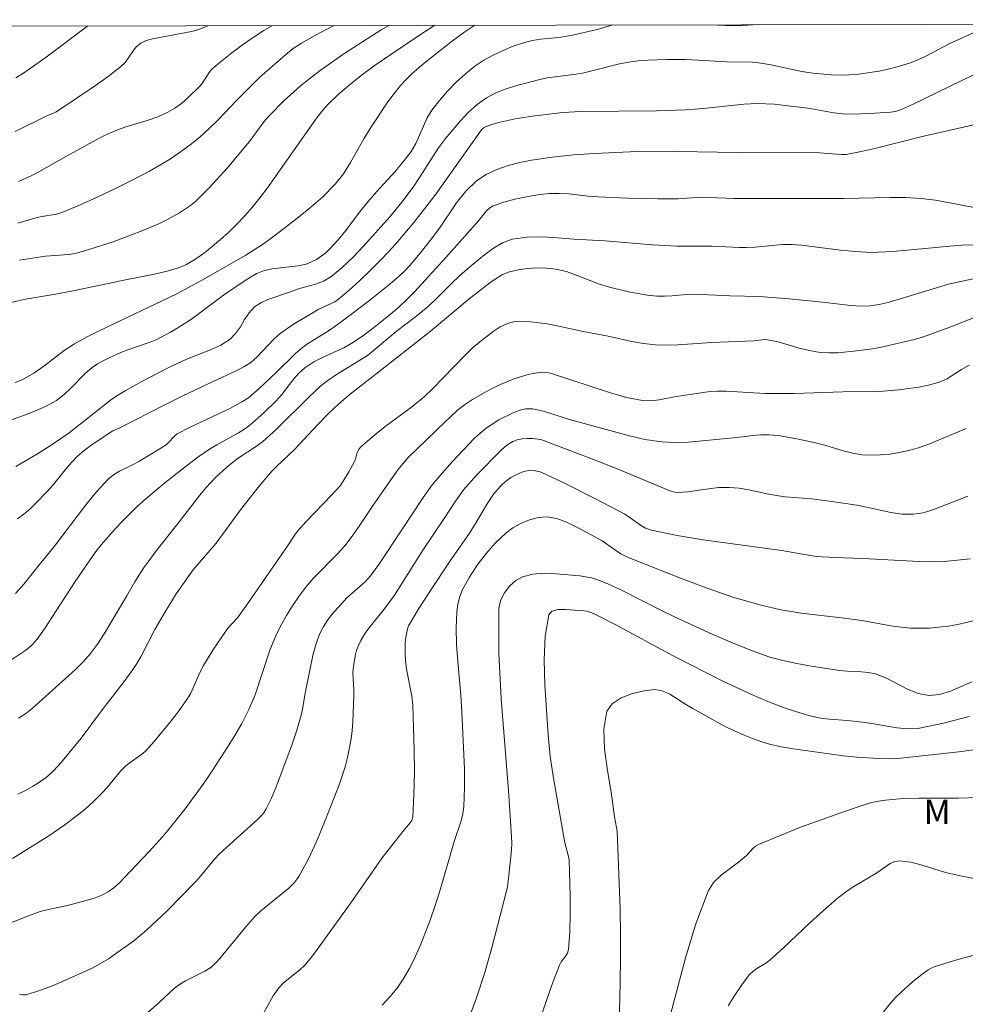
# Model space of a CAD drawing. Units: metres. Extents: x 279755 to 280270, y 1661589 to 1662153.
# Drawn here: x 280036 to 280094, y 1662088 to 1662149 of the extents above; entities that cross this region are included whole.
import ezdxf

# ---------------------------------------------------------------- set-up
doc = ezdxf.new("R2010")
doc.units = ezdxf.units.M
doc.header["$MEASUREMENT"] = 0
for name, color, linetype, lineweight, true_color in [('Curvas_Intermediarias', 7, 'Continuous', 9, 0x783c14), ('Curvas_Mestras', 7, 'Continuous', 20, 0x783c14), ('Topon_Vegetacao', 7, 'Continuous', 9, 0x00ff33)]:
    doc.layers.add(name, color=color, linetype=linetype, lineweight=lineweight, true_color=true_color)
doc.layers.add('Malha_Coordenadas', color=7, linetype='Continuous', lineweight=15)
doc.styles.add('Arial', font='arial.ttf', dxfattribs={"height": 1.5})

msp = doc.modelspace()

# ---------------------------------------------------------------- linework, layer by layer
at = {"layer": 'Curvas_Intermediarias', "flags": 128}
for points, elevation in [([(280072.243, 1662148.608), (280071.358, 1662148.352), (280069.838, 1662147.992), (280068.897, 1662147.842), (280067.787, 1662147.732), (280067.237, 1662147.642), (280066.706, 1662147.512), (280066.076, 1662147.292), (280065.446, 1662147.031), (280064.836, 1662146.741), (280064.245, 1662146.421), (280063.695, 1662146.051), (280063.105, 1662145.581), (280062.535, 1662145.061), (280062.004, 1662144.51), (280061.494, 1662143.94), (280061.034, 1662143.34), (280060.734, 1662142.86), (280060.044, 1662141.269), (280059.754, 1662140.769), (280059.263, 1662140.129), (280058.733, 1662139.509), (280057.623, 1662138.298), (280057.093, 1662137.688), (280056.612, 1662137.098), (280055.702, 1662135.887), (280055.222, 1662135.297), (280054.722, 1662134.747), (280054.461, 1662134.507), (280054.181, 1662134.286), (280053.891, 1662134.096), (280053.571, 1662133.936), (280053.251, 1662133.806), (280052.741, 1662133.686), (280051.12, 1662133.516), (280050.61, 1662133.386), (280050.19, 1662133.216), (280049.79, 1662132.996), (280049.399, 1662132.746), (280048.129, 1662131.875), (280046.648, 1662130.755), (280046.138, 1662130.395), (280045.288, 1662129.855), (280044.848, 1662129.595), (280043.957, 1662129.124), (280043.527, 1662128.944), (280042.207, 1662128.504), (280041.776, 1662128.334), (280041.036, 1662128.004), (280040.666, 1662127.824), (280040.316, 1662127.624), (280039.986, 1662127.404), (280039.536, 1662127.014), (280038.695, 1662126.133), (280038.255, 1662125.723), (280037.785, 1662125.363), (280037.145, 1662125.013), (280036.484, 1662124.713), (280035.794, 1662124.443), (280034.404, 1662123.962)], 92), ([(280034.974, 1662131.435), (280035.874, 1662131.635), (280037.715, 1662131.936), (280038.705, 1662132.126), (280042.267, 1662132.876), (280043.857, 1662133.176), (280044.638, 1662133.356), (280045.398, 1662133.596), (280045.838, 1662133.786), (280046.258, 1662134.016), (280046.658, 1662134.286), (280047.049, 1662134.577), (280047.949, 1662135.327), (280048.459, 1662135.787), (280048.949, 1662136.267), (280049.429, 1662136.767), (280049.88, 1662137.278), (280050.38, 1662137.898), (280050.85, 1662138.528), (280053.841, 1662142.78), (280054.281, 1662143.33), (280054.572, 1662143.66), (280055.212, 1662144.28), (280055.892, 1662144.861), (280056.662, 1662145.481), (280057.463, 1662146.071), (280058.553, 1662146.831), (280059.954, 1662147.772), (280061.205, 1662148.588)], 94), ([(280035.214, 1662126.473), (280035.704, 1662126.663), (280036.374, 1662127.044), (280037.005, 1662127.484), (280038.255, 1662128.444), (280038.895, 1662128.864), (280039.636, 1662129.274), (280040.386, 1662129.655), (280045.228, 1662131.956), (280046.728, 1662132.776), (280049.51, 1662134.366), (280050.09, 1662134.727), (280050.66, 1662135.107), (280051.58, 1662135.787), (280052.491, 1662136.477), (280053.391, 1662137.198), (280054.251, 1662137.948), (280055.052, 1662138.748), (280055.562, 1662139.388), (280056.002, 1662140.089), (280056.822, 1662141.549), (280057.253, 1662142.26), (280058.313, 1662143.85), (280058.693, 1662144.36), (280059.093, 1662144.851), (280059.433, 1662145.231), (280059.784, 1662145.581), (280060.544, 1662146.251), (280062.305, 1662147.632), (280063.015, 1662148.152), (280063.69, 1662148.592)], 93), ([(280047.154, 1662148.562), (280046.918, 1662148.442), (280046.538, 1662148.302), (280046.138, 1662148.202), (280043.727, 1662147.752), (280043.347, 1662147.652), (280043.007, 1662147.492), (280042.727, 1662147.252), (280042.487, 1662146.941), (280042.027, 1662146.291), (280041.756, 1662146.011), (280040.986, 1662145.421), (280040.196, 1662144.851), (280037.745, 1662143.22), (280037.645, 1662143.16), (280037.185, 1662142.99), (280035.224, 1662142.02)], 98), ([(280054.988, 1662148.577), (280054.652, 1662148.412), (280053.791, 1662147.962), (280052.951, 1662147.472), (280052.441, 1662147.142), (280051.96, 1662146.761), (280050.35, 1662145.361), (280048.919, 1662143.91), (280047.819, 1662142.75), (280047.249, 1662142.19), (280046.658, 1662141.659), (280046.068, 1662141.189), (280045.458, 1662140.749), (280044.838, 1662140.329), (280044.187, 1662139.929), (280043.537, 1662139.559), (280042.477, 1662138.998), (280041.396, 1662138.458), (280040.306, 1662137.938), (280039.215, 1662137.448), (280038.105, 1662136.988), (280037.785, 1662136.887), (280036.774, 1662136.727), (280036.444, 1662136.657), (280035.384, 1662136.337)], 96), ([(280035.434, 1662138.908), (280036.214, 1662139.268), (280036.694, 1662139.519), (280038.585, 1662140.599), (280040.276, 1662141.509), (280040.846, 1662141.799), (280041.426, 1662142.06), (280042.077, 1662142.3), (280043.407, 1662142.7), (280044.067, 1662142.92), (280044.688, 1662143.2), (280045.118, 1662143.45), (280045.518, 1662143.75), (280045.908, 1662144.09), (280046.638, 1662144.791), (280046.808, 1662144.991), (280047.239, 1662145.671), (280047.409, 1662145.871), (280048.019, 1662146.381), (280048.649, 1662146.881), (280049.299, 1662147.372), (280049.96, 1662147.832), (280050.63, 1662148.262), (280051.163, 1662148.57)], 97), ([(280080.904, 1662148.624), (280080.892, 1662148.622), (280080.302, 1662148.572), (280079.711, 1662148.552), (280078.248, 1662148.619)], 92), ([(280035.264, 1662145.331), (280035.734, 1662145.631), (280037.135, 1662146.621), (280039.73, 1662148.549)], 99), ([(280035.264, 1662121.281), (280036.494, 1662122.002), (280037.395, 1662122.552), (280038.575, 1662123.362), (280039.646, 1662124.192), (280041.136, 1662125.383), (280041.516, 1662125.653), (280042.027, 1662125.963), (280043.067, 1662126.543), (280044.608, 1662127.344), (280045.348, 1662127.694), (280045.998, 1662127.974), (280047.329, 1662128.494), (280047.959, 1662128.794), (280048.539, 1662129.164), (280048.879, 1662129.505), (280049.169, 1662129.925), (280049.429, 1662130.375), (280049.71, 1662130.795), (280050.05, 1662131.155), (280050.44, 1662131.405), (280050.88, 1662131.605), (280052.271, 1662132.096), (280052.781, 1662132.266), (280053.831, 1662132.556), (280054.321, 1662132.746), (280054.772, 1662133.006), (280055.482, 1662133.586), (280056.152, 1662134.226), (280056.792, 1662134.907), (280058.433, 1662136.737), (280059.173, 1662137.638), (280059.874, 1662138.568), (280060.274, 1662139.168), (280061.434, 1662140.999), (280061.874, 1662141.579), (280062.805, 1662142.68), (280063.305, 1662143.2), (280063.835, 1662143.68), (280064.405, 1662144.09), (280064.996, 1662144.41), (280065.626, 1662144.661), (280066.286, 1662144.861), (280067.627, 1662145.211), (280068.167, 1662145.331), (280069.818, 1662145.541), (280070.368, 1662145.631), (280070.938, 1662145.761), (280072.649, 1662146.211), (280073.229, 1662146.311), (280073.809, 1662146.381), (280074.399, 1662146.431), (280075.59, 1662146.461), (280076.8, 1662146.461), (280079.301, 1662146.331), (280080.872, 1662146.301), (280081.262, 1662146.261), (280081.932, 1662146.151), (280083.953, 1662145.721), (280084.633, 1662145.621), (280085.764, 1662145.531), (280086.324, 1662145.511), (280086.894, 1662145.531), (280087.455, 1662145.571), (280088.735, 1662145.751), (280089.365, 1662145.891), (280089.996, 1662146.051), (280090.606, 1662146.241), (280091.126, 1662146.441), (280091.626, 1662146.681), (280093.107, 1662147.462), (280095.108, 1662148.372)], 91), ([(280094.947, 1662142.51), (280091.306, 1662141.689), (280088.545, 1662140.989), (280087.625, 1662140.779), (280086.694, 1662140.599), (280086.374, 1662140.579), (280085.054, 1662140.689), (280079.962, 1662140.719), (280074.99, 1662140.799), (280073.749, 1662140.769), (280071.108, 1662140.659), (280069.798, 1662140.569), (280068.487, 1662140.429), (280067.197, 1662140.239), (280066.476, 1662140.089), (280065.756, 1662139.899), (280065.056, 1662139.659), (280064.395, 1662139.348), (280063.805, 1662138.958), (280063.145, 1662138.328), (280062.565, 1662137.598), (280061.494, 1662136.027), (280060.934, 1662135.257), (280060.314, 1662134.487), (280059.674, 1662133.726), (280059.333, 1662133.366), (280059.013, 1662133.056), (280058.323, 1662132.476), (280057.083, 1662131.495), (280055.492, 1662130.285), (280054.952, 1662129.895), (280054.562, 1662129.635), (280053.391, 1662128.904), (280053.021, 1662128.634), (280052.591, 1662128.264), (280051.39, 1662127.094), (280050.34, 1662126.103), (280049.67, 1662125.533), (280049.309, 1662125.293), (280048.519, 1662124.863), (280046.058, 1662123.702), (280045.258, 1662123.292), (280045.108, 1662123.172), (280044.708, 1662122.742), (280044.568, 1662122.622), (280044.237, 1662122.402), (280042.877, 1662121.591), (280042.487, 1662121.381), (280041.686, 1662120.991), (280041.316, 1662120.761), (280040.976, 1662120.481), (280040.266, 1662119.711), (280039.596, 1662118.89), (280037.665, 1662116.349), (280036.724, 1662115.209), (280035.754, 1662113.988), (280035.244, 1662113.418)], 89), ([(280094.847, 1662137.268), (280092.216, 1662137.768), (280091.336, 1662137.868), (280090.376, 1662137.918), (280089.415, 1662137.918), (280086.524, 1662137.858), (280079.751, 1662137.868), (280077.661, 1662137.938), (280076.28, 1662137.848), (280075.02, 1662137.848), (280073.169, 1662137.888), (280071.328, 1662137.958), (280070.718, 1662138.008), (280069.507, 1662138.148), (280068.907, 1662138.178), (280068.297, 1662138.168), (280067.597, 1662138.088), (280066.886, 1662137.978), (280066.176, 1662137.828), (280065.496, 1662137.638), (280064.836, 1662137.408), (280064.615, 1662137.288), (280064.425, 1662137.108), (280063.915, 1662136.477), (280061.904, 1662134.206), (280059.974, 1662132.116), (280059.493, 1662131.625), (280058.983, 1662131.145), (280058.453, 1662130.675), (280057.343, 1662129.785), (280056.762, 1662129.365), (280056.172, 1662128.964), (280055.582, 1662128.624), (280054.341, 1662128.054), (280053.731, 1662127.744), (280053.171, 1662127.384), (280052.771, 1662127.024), (280052.411, 1662126.613), (280051.73, 1662125.733), (280051.36, 1662125.323), (280050.64, 1662124.613), (280049.89, 1662123.942), (280049.49, 1662123.632), (280049.059, 1662123.352), (280047.709, 1662122.612), (280047.269, 1662122.342), (280046.538, 1662121.852), (280045.828, 1662121.321), (280044.387, 1662120.171), (280043.317, 1662119.271), (280042.807, 1662118.81), (280041.877, 1662117.89), (280041.426, 1662117.42), (280040.576, 1662116.439), (280040.226, 1662116.009), (280039.576, 1662115.089), (280038.945, 1662114.159), (280037.075, 1662111.277), (280036.584, 1662110.577), (280036.264, 1662110.217), (280035.884, 1662109.907), (280034.704, 1662109.117)], 88), ([(280095.358, 1662135.007), (280093.857, 1662134.967), (280093.117, 1662134.917), (280090.466, 1662134.657), (280089.575, 1662134.587), (280088.695, 1662134.537), (280088.225, 1662134.527), (280087.284, 1662134.577), (280086.344, 1662134.657), (280083.923, 1662134.977), (280083.313, 1662135.017), (280082.753, 1662135.007), (280081.062, 1662134.857), (280080.502, 1662134.827), (280080.082, 1662134.827), (280078.401, 1662134.917), (280076.21, 1662134.907), (280074.679, 1662134.987), (280071.758, 1662135.237), (280069.818, 1662135.357), (280068.837, 1662135.437), (280067.867, 1662135.487), (280066.926, 1662135.467), (280066.006, 1662135.337), (280065.406, 1662135.117), (280064.846, 1662134.787), (280064.295, 1662134.386), (280063.245, 1662133.516), (280062.735, 1662133.076), (280062.245, 1662132.606), (280061.294, 1662131.645), (280060.794, 1662131.185), (280060.014, 1662130.545), (280058.813, 1662129.625), (280057.403, 1662128.424), (280057.042, 1662128.144), (280055.062, 1662126.934), (280054.582, 1662126.603), (280054.181, 1662126.283), (280053.411, 1662125.563), (280051.41, 1662123.592), (280050.54, 1662122.802), (280050.18, 1662122.532), (280049.039, 1662121.792), (280048.679, 1662121.521), (280048.329, 1662121.231), (280047.659, 1662120.601), (280047.039, 1662119.941), (280046.658, 1662119.501), (280045.238, 1662117.65), (280043.977, 1662116.069), (280043.167, 1662114.979), (280042.637, 1662114.138), (280042.147, 1662113.268), (280040.736, 1662110.907), (280040.326, 1662110.277), (280039.886, 1662109.687), (280039.436, 1662109.177), (280038.965, 1662108.696), (280036.274, 1662106.285), (280035.854, 1662105.965), (280035.424, 1662105.685)], 87), ([(280094.917, 1662132.976), (280093.027, 1662132.566), (280089.295, 1662131.435), (280088.725, 1662131.305), (280088.155, 1662131.215), (280087.575, 1662131.205), (280086.984, 1662131.245), (280085.214, 1662131.455), (280083.163, 1662131.655), (280081.332, 1662131.795), (280079.481, 1662131.845), (280077.3, 1662131.946), (280076.83, 1662131.926), (280075.9, 1662131.835), (280075.43, 1662131.815), (280074.97, 1662131.825), (280074.379, 1662131.886), (280073.199, 1662132.096), (280072.028, 1662132.376), (280071.358, 1662132.586), (280070.038, 1662133.106), (280069.377, 1662133.336), (280068.707, 1662133.486), (280068.137, 1662133.556), (280067.547, 1662133.566), (280066.966, 1662133.536), (280066.386, 1662133.456), (280065.836, 1662133.316), (280065.416, 1662133.156), (280065.006, 1662132.916), (280064.615, 1662132.646), (280063.335, 1662131.655), (280060.924, 1662129.635), (280057.553, 1662126.984), (280055.882, 1662125.693), (280055.252, 1662125.133), (280054.632, 1662124.543), (280053.961, 1662123.862), (280052.531, 1662122.322), (280051.41, 1662121.281), (280051.14, 1662121.011), (280050.34, 1662120.061), (280049.179, 1662118.59), (280047.679, 1662116.529), (280046.258, 1662114.879), (280045.928, 1662114.449), (280045.188, 1662113.378), (280044.508, 1662112.278), (280043.867, 1662111.177), (280043.007, 1662109.497), (280042.687, 1662108.966), (280042.307, 1662108.416), (280041.917, 1662107.886), (280040.696, 1662106.315), (280039.305, 1662104.445), (280038.265, 1662103.164), (280037.905, 1662102.754), (280037.535, 1662102.374), (280037.145, 1662102.024), (280036.734, 1662101.724), (280036.304, 1662101.453), (280035.854, 1662101.213), (280035.394, 1662100.993)], 86), ([(280094.317, 1662127.554), (280093.837, 1662127.284), (280092.897, 1662126.683), (280092.396, 1662126.463), (280091.796, 1662126.303), (280091.186, 1662126.183), (280089.945, 1662126.023), (280088.755, 1662125.923), (280086.484, 1662125.893), (280083.483, 1662125.783), (280081.662, 1662125.783), (280079.271, 1662125.933), (280078.671, 1662125.933), (280078.271, 1662125.913), (280076.16, 1662125.603), (280075.11, 1662125.393), (280074.589, 1662125.333), (280074.079, 1662125.353), (280073.079, 1662125.553), (280072.088, 1662125.833), (280068.377, 1662127.044), (280068.127, 1662127.094), (280067.877, 1662127.104), (280067.437, 1662127.054), (280066.996, 1662126.964), (280066.116, 1662126.703), (280065.146, 1662126.293), (280064.605, 1662126.023), (280064.075, 1662125.733), (280063.555, 1662125.423), (280063.055, 1662125.083), (280062.625, 1662124.753), (280061.824, 1662124.012), (280059.573, 1662121.822), (280059.233, 1662121.441), (280058.923, 1662121.061), (280058.633, 1662120.661), (280057.363, 1662118.82), (280056.532, 1662117.57), (280056.102, 1662116.96), (280055.642, 1662116.369), (280055.172, 1662115.839), (280053.671, 1662114.329), (280053.211, 1662113.788), (280052.791, 1662113.228), (280052.391, 1662112.638), (280052.021, 1662112.048), (280051.67, 1662111.427), (280051.36, 1662110.797), (280051, 1662109.907), (280050.08, 1662107.126), (280049.7, 1662106.225), (280049.259, 1662105.355), (280048.759, 1662104.505), (280048.239, 1662103.674), (280047.149, 1662102.024), (280046.698, 1662101.373), (280045.748, 1662100.083), (280044.758, 1662098.842), (280044.347, 1662098.352), (280043.497, 1662097.422), (280041.997, 1662095.821), (280041.676, 1662095.491), (280041.336, 1662095.191), (280040.976, 1662094.931), (280040.596, 1662094.731), (280040.186, 1662094.571), (280039.756, 1662094.441), (280038.475, 1662094.101), (280037.195, 1662093.82), (280036.774, 1662093.71), (280036.224, 1662093.52), (280034.574, 1662092.88)], 84), ([(280035.484, 1662088.598), (280035.704, 1662088.558), (280035.914, 1662088.568), (280036.674, 1662088.798), (280037.425, 1662089.069), (280038.165, 1662089.389), (280039.986, 1662090.219), (280040.326, 1662090.399), (280040.996, 1662090.799), (280041.736, 1662091.299), (280042.567, 1662091.91), (280043.357, 1662092.56), (280044.608, 1662093.74), (280046.408, 1662095.581), (280046.708, 1662095.911), (280047.579, 1662096.952), (280047.889, 1662097.282), (280050.23, 1662099.413), (280050.43, 1662099.613), (280050.62, 1662099.833), (280050.77, 1662100.073), (280051.1, 1662100.743), (280051.39, 1662101.433), (280052.351, 1662104.014), (280052.671, 1662104.945), (280052.941, 1662105.885), (280053.021, 1662106.245), (280053.201, 1662107.336), (280053.681, 1662109.667), (280053.861, 1662110.307), (280054.091, 1662110.927), (280054.291, 1662111.327), (280054.542, 1662111.708), (280054.822, 1662112.078), (280055.432, 1662112.778), (280055.772, 1662113.138), (280056.892, 1662114.138), (280057.223, 1662114.509), (280057.753, 1662115.209), (280059.203, 1662117.42), (280060.494, 1662119.351), (280061.054, 1662120.131), (280061.664, 1662120.861), (280062.305, 1662121.571), (280063.655, 1662123.002), (280064.015, 1662123.342), (280064.395, 1662123.652), (280065.176, 1662124.162), (280066.016, 1662124.573), (280066.446, 1662124.743), (280066.646, 1662124.803), (280066.846, 1662124.833), (280067.066, 1662124.843), (280067.277, 1662124.833), (280067.477, 1662124.803), (280067.997, 1662124.683), (280069.557, 1662124.182), (280073.189, 1662123.182), (280074.229, 1662122.952), (280075.28, 1662122.792), (280076.1, 1662122.752), (280076.93, 1662122.782), (280079.912, 1662123.062), (280080.912, 1662123.192), (280081.402, 1662123.232), (280081.902, 1662123.242), (280082.483, 1662123.182), (280083.063, 1662123.092), (280083.633, 1662122.982), (280084.783, 1662122.732), (280085.364, 1662122.582), (280086.514, 1662122.232), (280087.094, 1662122.092), (280087.675, 1662122.002), (280088.245, 1662121.982), (280088.825, 1662121.992), (280089.405, 1662122.042), (280089.976, 1662122.132), (280090.546, 1662122.252), (280091.176, 1662122.432), (280091.806, 1662122.662), (280094.117, 1662123.632)], 83), ([(280042.697, 1662086.808), (280044.157, 1662088.098), (280045.068, 1662088.959), (280045.398, 1662089.209), (280045.768, 1662089.429), (280046.979, 1662090.019), (280047.339, 1662090.259), (280047.629, 1662090.519), (280047.899, 1662090.809), (280049.5, 1662092.77), (280050.08, 1662093.43), (280050.44, 1662093.77), (280052.181, 1662095.171), (280052.521, 1662095.511), (280052.801, 1662095.891), (280053.381, 1662096.972), (280053.911, 1662098.092), (280054.391, 1662099.243), (280055.292, 1662101.564), (280055.652, 1662102.684), (280055.802, 1662103.254), (280056.032, 1662104.405), (280056.102, 1662104.935), (280056.142, 1662105.455), (280056.202, 1662107.056), (280056.202, 1662107.416), (280056.142, 1662108.526), (280056.172, 1662108.896), (280056.282, 1662109.557), (280056.372, 1662109.877), (280056.492, 1662110.197), (280056.632, 1662110.497), (280056.862, 1662110.887), (280057.133, 1662111.267), (280058.013, 1662112.358), (280058.723, 1662113.298), (280060.514, 1662116.159), (280061.794, 1662118.06), (280062.495, 1662119.13), (280062.985, 1662119.821), (280063.795, 1662120.741), (280065.336, 1662122.302), (280065.676, 1662122.582), (280066.036, 1662122.812), (280066.316, 1662122.922), (280066.616, 1662122.982), (280066.936, 1662123.002), (280067.267, 1662123.002), (280067.787, 1662122.952), (280071.478, 1662121.541), (280072.849, 1662120.991), (280075.47, 1662119.881), (280075.77, 1662119.761), (280076.08, 1662119.681), (280076.24, 1662119.671), (280076.88, 1662119.711), (280078.171, 1662119.891), (280078.811, 1662119.961), (280079.451, 1662119.981), (280080.072, 1662119.921), (280080.672, 1662119.821), (280081.892, 1662119.561), (280082.503, 1662119.451), (280082.903, 1662119.401), (280084.533, 1662119.271), (280085.664, 1662119.12), (280087.354, 1662118.87), (280088.055, 1662118.74), (280089.455, 1662118.43), (280090.156, 1662118.33), (280090.846, 1662118.31), (280091.456, 1662118.4), (280092.056, 1662118.58), (280094.217, 1662119.431)], 82), ([(280094.397, 1662115.559), (280092.757, 1662115.389), (280092.246, 1662115.359), (280091.216, 1662115.389), (280087.715, 1662115.569), (280085.984, 1662115.639), (280084.843, 1662115.709), (280083.983, 1662115.839), (280082.713, 1662116.069), (280077.831, 1662116.74), (280076.22, 1662117), (280074.629, 1662117.32), (280074.269, 1662117.45), (280073.949, 1662117.64), (280073.309, 1662118.1), (280072.979, 1662118.31), (280071.118, 1662119.291), (280069.247, 1662120.241), (280067.797, 1662120.911), (280067.537, 1662120.991), (280067.277, 1662121.041), (280067.026, 1662121.031), (280066.656, 1662120.931), (280066.286, 1662120.781), (280065.926, 1662120.581), (280065.586, 1662120.351), (280065.296, 1662120.081), (280064.856, 1662119.551), (280064.465, 1662118.97), (280063.735, 1662117.74), (280063.355, 1662117.14), (280062.074, 1662115.299), (280060.984, 1662113.658), (280060.234, 1662112.478), (280059.583, 1662111.397), (280059.513, 1662111.227), (280059.413, 1662110.697), (280059.383, 1662110.347), (280059.373, 1662109.627), (280059.393, 1662109.277), (280059.463, 1662108.716), (280059.784, 1662107.046), (280059.844, 1662106.475), (280059.944, 1662103.714), (280059.954, 1662102.324), (280059.924, 1662100.943), (280059.854, 1662099.583), (280059.794, 1662099.383), (280059.684, 1662099.203), (280059.223, 1662098.682), (280057.943, 1662097.052), (280056.012, 1662094.251), (280053.831, 1662091.229), (280053.501, 1662090.799), (280053.161, 1662090.399), (280052.851, 1662090.109), (280051.84, 1662089.299), (280051.55, 1662088.989), (280051.21, 1662088.498), (280050.33, 1662086.938)], 81), ([(280063.245, 1662086.858), (280063.805, 1662088.378), (280064.305, 1662089.949), (280064.756, 1662091.55), (280065.596, 1662094.761), (280065.706, 1662095.261), (280065.786, 1662095.761), (280065.966, 1662097.512), (280065.976, 1662097.932), (280065.966, 1662098.362), (280065.776, 1662101.203), (280065.316, 1662106.886), (280065.176, 1662109.707), (280065.186, 1662112.478), (280065.286, 1662112.958), (280065.516, 1662113.428), (280065.846, 1662113.858), (280066.226, 1662114.209), (280066.636, 1662114.439), (280067.277, 1662114.609), (280067.977, 1662114.659), (280068.727, 1662114.629), (280070.198, 1662114.499), (280070.548, 1662114.449), (280070.908, 1662114.369), (280071.248, 1662114.269), (280071.928, 1662114.008), (280072.769, 1662113.618), (280075.25, 1662112.348), (280076.09, 1662111.948), (280078.391, 1662110.897), (280079.551, 1662110.387), (280080.722, 1662109.917), (280081.902, 1662109.497), (280082.763, 1662109.257), (280083.643, 1662109.066), (280084.533, 1662108.916), (280086.304, 1662108.646), (280086.744, 1662108.596), (280087.635, 1662108.566), (280088.075, 1662108.526), (280088.505, 1662108.436), (280089.185, 1662108.176), (280090.496, 1662107.486), (280091.156, 1662107.216), (280091.826, 1662107.096), (280092.476, 1662107.156), (280093.147, 1662107.356), (280094.477, 1662107.946)], 79), ([(280094.317, 1662105.795), (280092.727, 1662105.375), (280091.126, 1662105.055), (280090.486, 1662105.025), (280089.835, 1662105.085), (280088.535, 1662105.325), (280087.885, 1662105.425), (280086.774, 1662105.545), (280085.634, 1662105.625), (280085.264, 1662105.665), (280084.893, 1662105.735), (280084.293, 1662105.885), (280083.103, 1662106.245), (280081.932, 1662106.676), (280080.972, 1662107.096), (280079.061, 1662107.986), (280075.98, 1662109.557), (280072.419, 1662111.477), (280071.038, 1662112.178), (280070.648, 1662112.308), (280070.448, 1662112.338), (280069.307, 1662112.408), (280068.837, 1662112.408), (280068.467, 1662112.318), (280068.267, 1662112.078), (280068.047, 1662110.767), (280067.987, 1662109.307), (280068.027, 1662107.756), (280068.237, 1662104.665), (280068.367, 1662103.324), (280068.557, 1662101.974), (280069.257, 1662097.962), (280069.497, 1662097.122), (280069.527, 1662096.912), (280069.587, 1662094.681), (280069.597, 1662093.56), (280069.567, 1662092.45), (280069.497, 1662091.359), (280069.437, 1662091.149), (280069.327, 1662090.969), (280069.037, 1662090.599), (280068.937, 1662090.399), (280068.507, 1662089.289), (280067.727, 1662087.018)], 78), ([(280072.629, 1662087.078), (280072.679, 1662088.278), (280072.719, 1662090.699), (280072.719, 1662092.29), (280072.689, 1662093.89), (280072.499, 1662098.692), (280072.469, 1662098.922), (280072.339, 1662099.583), (280072.138, 1662101.113), (280071.908, 1662102.454), (280071.728, 1662103.774), (280071.678, 1662105.015), (280071.868, 1662106.115), (280072.188, 1662106.586), (280072.749, 1662106.946), (280073.449, 1662107.216), (280074.179, 1662107.386), (280074.84, 1662107.456), (280075.3, 1662107.386), (280075.77, 1662107.176), (280076.23, 1662106.896), (280076.69, 1662106.586), (280077.15, 1662106.315), (280078.921, 1662105.315), (280079.371, 1662105.085), (280080.382, 1662104.635), (280080.892, 1662104.425), (280081.412, 1662104.235), (280081.942, 1662104.085), (280082.673, 1662103.914), (280083.423, 1662103.784), (280086.514, 1662103.354), (280087.354, 1662103.274), (280088.695, 1662103.194), (280089.615, 1662103.174), (280090.076, 1662103.204), (280093.677, 1662103.604), (280097.278, 1662104.095)], 77), ([(280094.857, 1662100.783), (280093.647, 1662100.743), (280091.206, 1662100.743), (280089.986, 1662100.693), (280089.125, 1662100.613), (280088.695, 1662100.553), (280088.275, 1662100.463), (280087.865, 1662100.343), (280086.524, 1662099.893), (280085.194, 1662099.423), (280083.863, 1662098.932), (280082.553, 1662098.412), (280081.252, 1662097.872), (280081.082, 1662097.772), (280080.932, 1662097.642), (280080.522, 1662097.192), (280080.012, 1662096.772), (280078.941, 1662095.961), (280078.481, 1662095.511), (280078.151, 1662094.981), (280077.381, 1662092.96), (280076.74, 1662090.859), (280075.6, 1662086.568)], 76), ([(280089.005, 1662087.498), (280089.435, 1662088.038), (280089.755, 1662088.398), (280090.096, 1662088.728), (280090.806, 1662089.369), (280091.366, 1662089.829), (280091.766, 1662090.109), (280091.986, 1662090.229), (280092.206, 1662090.319), (280093.597, 1662090.749), (280096.408, 1662091.5)], 74)]:
    msp.add_lwpolyline(points, dxfattribs=dict(at, elevation=elevation))
at = {"layer": 'Curvas_Mestras', "flags": 128}
for points, elevation in [([(280058.357, 1662148.583), (280057.883, 1662148.302), (280055.582, 1662146.821), (280054.111, 1662145.781), (280053.391, 1662145.241), (280052.881, 1662144.821), (280051.89, 1662143.93), (280050.96, 1662142.99), (280050.63, 1662142.61), (280049.73, 1662141.389), (280049.409, 1662140.999), (280048.349, 1662139.749), (280047.259, 1662138.538), (280046.688, 1662137.958), (280046.388, 1662137.688), (280046.078, 1662137.428), (280045.408, 1662136.978), (280044.618, 1662136.537), (280044.167, 1662136.317), (280043.237, 1662135.927), (280041.286, 1662135.187), (280039.776, 1662134.697), (280039.015, 1662134.487), (280038.545, 1662134.396), (280037.095, 1662134.286), (280035.484, 1662134.056)], 95), ([(280035.364, 1662118.04), (280035.764, 1662118.33), (280036.144, 1662118.66), (280036.504, 1662119), (280037.205, 1662119.721), (280037.595, 1662120.161), (280038.325, 1662121.071), (280038.705, 1662121.511), (280039.105, 1662121.932), (280039.496, 1662122.262), (280039.906, 1662122.562), (280041.176, 1662123.412), (280041.276, 1662123.472), (280041.706, 1662123.662), (280044.448, 1662125.073), (280045.608, 1662125.653), (280047.479, 1662126.543), (280048.909, 1662127.194), (280049.379, 1662127.434), (280049.81, 1662127.704), (280050.2, 1662128.034), (280051.26, 1662129.174), (280051.64, 1662129.515), (280052.101, 1662129.845), (280052.571, 1662130.155), (280053.061, 1662130.445), (280054.041, 1662131.005), (280055.022, 1662131.475), (280055.242, 1662131.635), (280055.902, 1662132.196), (280056.552, 1662132.776), (280057.183, 1662133.376), (280057.803, 1662133.996), (280058.413, 1662134.617), (280058.923, 1662135.197), (280059.914, 1662136.387), (280060.874, 1662137.598), (280061.284, 1662138.138), (280064.005, 1662141.969), (280064.115, 1662142.11), (280064.235, 1662142.23), (280064.385, 1662142.32), (280064.806, 1662142.47), (280065.256, 1662142.6), (280066.186, 1662142.79), (280067.257, 1662142.97), (280069.117, 1662143.18), (280070.278, 1662143.25), (280074.94, 1662143.3), (280076.73, 1662143.35), (280077.861, 1662143.44), (280080.362, 1662143.7), (280081.202, 1662143.74), (280082.242, 1662143.7), (280083.273, 1662143.59), (280084.333, 1662143.45), (280085.934, 1662143.16), (280086.464, 1662143.11), (280087.024, 1662143.09), (280088.165, 1662143.12), (280089.445, 1662143.21), (280089.755, 1662143.26), (280090.056, 1662143.35), (280090.806, 1662143.68), (280099.849, 1662148.072)], 90), ([(280035.054, 1662096.992), (280037.315, 1662098.402), (280038.295, 1662099.083), (280039.536, 1662100.033), (280040.086, 1662100.543), (280040.626, 1662101.083), (280040.916, 1662101.403), (280041.746, 1662102.404), (280042.047, 1662102.714), (280042.277, 1662102.904), (280043.057, 1662103.434), (280043.287, 1662103.644), (280043.837, 1662104.245), (280044.888, 1662105.515), (280045.388, 1662106.165), (280045.858, 1662106.836), (280046.098, 1662107.236), (280046.668, 1662108.526), (280046.888, 1662108.946), (280047.459, 1662109.897), (280048.399, 1662111.267), (280048.989, 1662111.908), (280049.61, 1662112.768), (280052.021, 1662116.259), (280052.581, 1662117.1), (280052.731, 1662117.29), (280053.241, 1662117.86), (280054.842, 1662119.511), (280055.342, 1662120.081), (280055.542, 1662120.361), (280055.892, 1662120.941), (280056.212, 1662121.541), (280056.292, 1662121.731), (280056.402, 1662122.132), (280056.482, 1662122.312), (280056.602, 1662122.462), (280057.353, 1662123.112), (280058.143, 1662123.742), (280059.774, 1662124.953), (280060.564, 1662125.593), (280061.074, 1662126.083), (280063.095, 1662128.174), (280063.535, 1662128.594), (280063.995, 1662128.984), (280064.826, 1662129.625), (280065.256, 1662129.925), (280065.706, 1662130.135), (280066.176, 1662130.245), (280067.156, 1662130.225), (280068.167, 1662130.095), (280069.177, 1662129.895), (280070.198, 1662129.665), (280071.948, 1662129.334), (280073.409, 1662129.014), (280074.139, 1662128.884), (280074.88, 1662128.804), (280075.57, 1662128.774), (280076.27, 1662128.804), (280078.371, 1662128.944), (280080.972, 1662129.054), (280081.662, 1662129.134), (280081.832, 1662129.124), (280082.483, 1662128.984), (280083.773, 1662128.604), (280084.423, 1662128.444), (280085.074, 1662128.334), (280085.634, 1662128.304), (280086.194, 1662128.314), (280087.324, 1662128.424), (280088.325, 1662128.564), (280088.775, 1662128.644), (280090.926, 1662129.134), (280091.476, 1662129.294), (280093.337, 1662129.975), (280095.027, 1662130.655)], 85), ([(280057.963, 1662087.918), (280058.433, 1662088.438), (280058.873, 1662088.979), (280059.263, 1662089.539), (280059.664, 1662090.229), (280060.024, 1662090.949), (280060.344, 1662091.69), (280060.934, 1662093.19), (280061.264, 1662094.151), (280061.564, 1662095.121), (280062.415, 1662098.062), (280062.845, 1662099.343), (280062.955, 1662099.773), (280063.015, 1662100.213), (280063.055, 1662101.373), (280063.045, 1662102.544), (280062.885, 1662106.055), (280062.815, 1662107.106), (280062.635, 1662109.197), (280062.565, 1662110.247), (280062.535, 1662111.287), (280062.575, 1662112.268), (280062.645, 1662112.758), (280062.755, 1662113.218), (280062.935, 1662113.658), (280063.365, 1662114.419), (280063.845, 1662115.159), (280064.395, 1662115.879), (280064.976, 1662116.539), (280065.606, 1662117.14), (280066.046, 1662117.47), (280066.546, 1662117.75), (280067.086, 1662117.97), (280067.637, 1662118.11), (280068.167, 1662118.15), (280068.767, 1662118.05), (280069.377, 1662117.83), (280069.978, 1662117.53), (280071.168, 1662116.9), (280071.568, 1662116.669), (280072.339, 1662116.129), (280072.739, 1662115.869), (280073.149, 1662115.659), (280076.42, 1662114.349), (280078.071, 1662113.738), (280079.741, 1662113.168), (280081.422, 1662112.678), (280082.643, 1662112.398), (280083.893, 1662112.198), (280086.404, 1662111.898), (280087.655, 1662111.728), (280089.465, 1662111.397), (280090.066, 1662111.317), (280090.666, 1662111.267), (280091.846, 1662111.267), (280092.436, 1662111.317), (280093.017, 1662111.387), (280093.597, 1662111.487), (280094.647, 1662111.728)], 80), ([(280079.381, 1662087.878), (280079.791, 1662088.538), (280080.222, 1662089.179), (280080.692, 1662089.789), (280080.912, 1662090.009), (280081.162, 1662090.189), (280081.712, 1662090.519), (280081.972, 1662090.699), (280082.803, 1662091.46), (280084.433, 1662093.01), (280085.264, 1662093.77), (280086.114, 1662094.501), (280086.574, 1662094.861), (280087.064, 1662095.201), (280088.585, 1662096.121), (280089.405, 1662096.692), (280089.695, 1662096.822), (280089.986, 1662096.862), (280090.686, 1662096.782), (280091.396, 1662096.592), (280092.837, 1662096.141), (280093.557, 1662095.971), (280094.597, 1662095.761)], 75)]:
    msp.add_lwpolyline(points, dxfattribs=dict(at, elevation=elevation))
at = {"layer": 'Malha_Coordenadas', "flags": 128}
msp.add_lwpolyline([(279770.542, 1662148.059), (280252.197, 1662148.935), (280253.194, 1661594.661), (279771.563, 1661593.784), (279770.542, 1662148.059)], close=True, dxfattribs=at)

# ---------------------------------------------------------------- texts
at = {"layer": 'Topon_Vegetacao', "style": 'Arial'}
msp.add_text('M', height=1.5, dxfattribs=at).set_placement((280091.496, 1662099.143))

doc.saveas('drawing.dxf')
